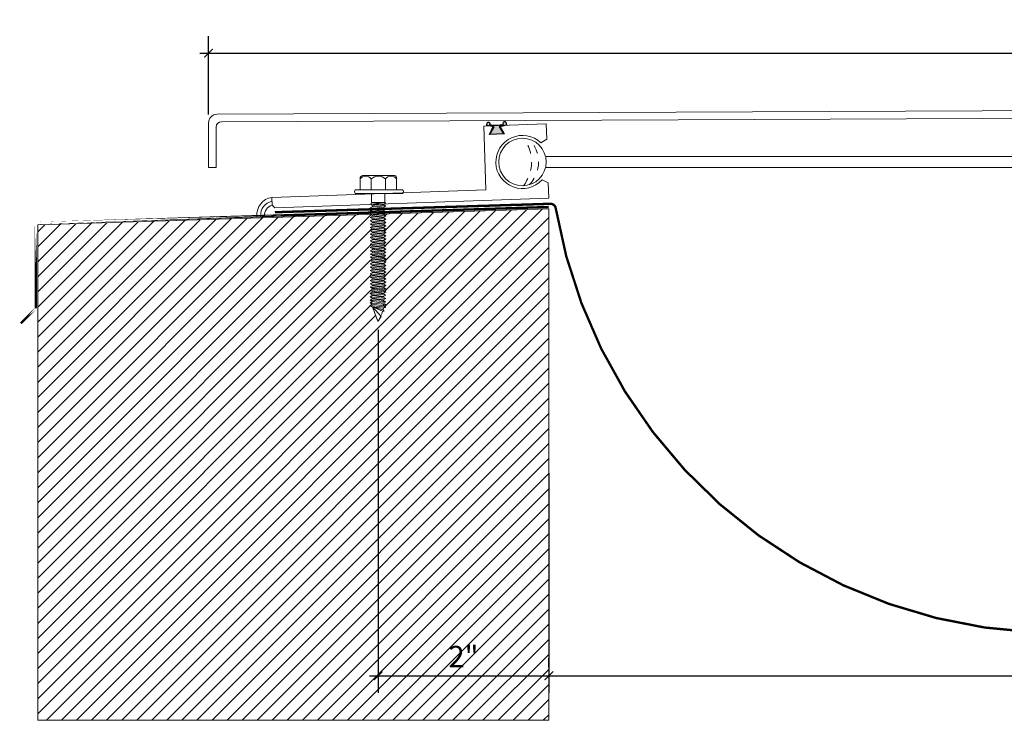
# Model space of a CAD drawing. Units: inches. Extents: x 28.4 to 61.4, y 27.8 to 41.1.
# Drawn here: x 28.4 to 39.9, y 27.8 to 36 of the extents above; entities that cross this region are included whole.
import ezdxf

# ---------------------------------------------------------------- set-up
doc = ezdxf.new("R2010")
doc.units = ezdxf.units.IN
doc.header["$MEASUREMENT"] = 0
doc.linetypes.add('DASHED2', pattern=[0.375, 0.25, -0.125])
doc.linetypes.add('HIDDEN', pattern=[0.375, 0.25, -0.125])
for name, color, linetype, lineweight in [('Dim - Thin', 1, 'Continuous', 5), ('Hatch - Medium', 5, 'Continuous', 9), ('Object - Regular', 250, 'Continuous', 15)]:
    doc.layers.add(name, color=color, linetype=linetype, lineweight=lineweight)
doc.layers.add('PW-Rubber Parts', color=8, linetype='Continuous')
doc.layers.add('View Port - No Plot', color=6, linetype='Continuous', lineweight=20, plot=False)
doc.styles.add('ARCHITXT', font='arial-narrow_[allfont.net].ttf')
doc.dimstyles.new('002', dxfattribs={"dimscale": 2, "dimtxt": 0.125, "dimasz": 0.05, "dimexe": 0.1, "dimexo": 0.05, "dimgap": 0.05, "dimtad": 1, "dimdec": 4, "dimzin": 3, "dimdsep": 46, "dimlunit": 4, "dimtxsty": 'ARCHITXT', "dimblk1": 'ARCHTICK', "dimblk2": 'ARCHTICK', "dimsah": 1, "dimcen": 0.05, "dimdle": 0.05, "dimclrd": 256, "dimclre": 256, "dimclrt": 256, "dimadec": 0, "dimazin": 0, "dimtfac": 0.7, "dimtdec": 4, "dimtofl": 0, "dimtmove": 0, "dimatfit": 3, "dimldrblk": 'ARCHTICK', "dimfxl": 1, "dimtfillclr": 7, "dimfrac": 1, "dimtolj": 1, "dimtzin": 0, "dimarcsym": 0})

# ---------------------------------------------------------------- blocks, each defined once
blk = doc.blocks.new('hex hd')
at = {"layer": 'Dim - Thin'}
for p, q in [((0.277, 0), (0.277, 0)), ((-0.083, -0.108), (-0.043, -0.104)), ((-0.069, -0.104), (-0.083, -0.108)), ((-0.083, -0.108), (-0.057, -0.124)), ((-0.069, -0.104), (0.088, -0.104)), ((-0.057, -0.124), (0.075, -0.104)), ((-0.057, -0.13), (0.075, -0.11)), ((0.075, -0.102), (0.075, -0.11)), ((0.102, -0.125), (0.075, -0.11)), ((-0.083, -0.145), (0.102, -0.125)), ((-0.083, -0.145), (-0.057, -0.13)), ((-0.083, -0.145), (-0.057, -0.16)), ((-0.083, -0.184), (0.102, -0.165)), ((-0.083, -0.184), (-0.057, -0.169)), ((-0.083, -0.184), (-0.057, -0.2)), ((-0.083, -0.223), (0.102, -0.204)), ((-0.083, -0.223), (-0.057, -0.208)), ((-0.083, -0.223), (-0.057, -0.239)), ((-0.057, -0.121), (-0.057, -0.13)), ((-0.057, -0.132), (-0.057, -0.124)), ((-0.057, -0.16), (0.075, -0.141)), ((-0.057, -0.169), (0.075, -0.15)), ((-0.057, -0.16), (-0.057, -0.168)), ((-0.057, -0.161), (-0.057, -0.169)), ((-0.057, -0.2), (0.075, -0.18)), ((-0.057, -0.208), (0.075, -0.189)), ((-0.057, -0.2), (-0.057, -0.208)), ((-0.057, -0.239), (0.075, -0.219)), ((-0.057, -0.247), (0.075, -0.227)), ((0.102, -0.125), (0.075, -0.141)), ((0.075, -0.141), (0.075, -0.15)), ((0.075, -0.141), (0.075, -0.149)), ((0.102, -0.165), (0.075, -0.15)), ((0.102, -0.165), (0.075, -0.18)), ((0.075, -0.18), (0.075, -0.189)), ((0.102, -0.204), (0.075, -0.189)), ((0.102, -0.204), (0.075, -0.219)), ((0.075, -0.219), (0.075, -0.227)), ((0.102, -0.243), (0.075, -0.227)), ((-0.083, -0.262), (0.102, -0.243)), ((-0.083, -0.262), (-0.057, -0.247)), ((-0.083, -0.262), (-0.057, -0.277)), ((-0.083, -0.301), (0.102, -0.282)), ((-0.083, -0.301), (-0.057, -0.286)), ((-0.083, -0.301), (-0.057, -0.316)), ((-0.083, -0.34), (0.102, -0.32)), ((-0.083, -0.34), (-0.057, -0.325)), ((-0.083, -0.34), (-0.057, -0.355)), ((-0.057, -0.239), (-0.057, -0.247)), ((-0.057, -0.277), (0.075, -0.258)), ((-0.057, -0.286), (0.075, -0.266)), ((-0.057, -0.277), (-0.057, -0.286)), ((-0.057, -0.316), (0.075, -0.297)), ((-0.057, -0.325), (0.075, -0.305)), ((-0.057, -0.316), (-0.057, -0.325)), ((-0.057, -0.355), (0.075, -0.336)), ((-0.057, -0.363), (0.075, -0.344)), ((0.102, -0.243), (0.075, -0.258)), ((0.075, -0.258), (0.075, -0.266)), ((0.102, -0.282), (0.075, -0.266)), ((0.102, -0.282), (0.075, -0.297)), ((0.075, -0.297), (0.075, -0.305)), ((0.102, -0.32), (0.075, -0.305)), ((0.102, -0.32), (0.075, -0.336)), ((0.075, -0.336), (0.075, -0.344)), ((0.102, -0.359), (0.075, -0.344)), ((-0.083, -0.379), (0.102, -0.359)), ((-0.083, -0.379), (-0.057, -0.363)), ((-0.083, -0.379), (-0.057, -0.394)), ((-0.083, -0.418), (0.102, -0.398)), ((-0.083, -0.418), (-0.057, -0.402)), ((-0.083, -0.418), (-0.057, -0.433)), ((-0.083, -0.456), (0.102, -0.437)), ((-0.083, -0.456), (-0.057, -0.441)), ((-0.083, -0.456), (-0.057, -0.472)), ((-0.057, -0.355), (-0.057, -0.363)), ((-0.057, -0.394), (0.075, -0.375)), ((-0.057, -0.402), (0.075, -0.383)), ((-0.057, -0.394), (-0.057, -0.402)), ((-0.057, -0.433), (0.075, -0.413)), ((-0.057, -0.441), (0.075, -0.422)), ((-0.057, -0.433), (-0.057, -0.441)), ((-0.057, -0.472), (0.075, -0.452)), ((-0.057, -0.48), (0.075, -0.461)), ((0.102, -0.359), (0.075, -0.375)), ((0.075, -0.375), (0.075, -0.383)), ((0.102, -0.398), (0.075, -0.383)), ((0.102, -0.398), (0.075, -0.413)), ((0.075, -0.413), (0.075, -0.422)), ((0.102, -0.437), (0.075, -0.422)), ((0.102, -0.437), (0.075, -0.452)), ((0.075, -0.452), (0.075, -0.461)), ((0.102, -0.476), (0.075, -0.461)), ((-0.083, -0.495), (0.102, -0.476)), ((-0.083, -0.495), (-0.057, -0.48)), ((-0.083, -0.495), (-0.057, -0.51)), ((-0.083, -0.534), (0.102, -0.514)), ((-0.083, -0.534), (-0.057, -0.519)), ((-0.083, -0.534), (-0.057, -0.549)), ((-0.083, -0.573), (0.102, -0.553)), ((-0.083, -0.573), (-0.057, -0.557)), ((-0.083, -0.573), (-0.057, -0.588)), ((-0.057, -0.472), (-0.057, -0.48)), ((-0.057, -0.51), (0.075, -0.491)), ((-0.057, -0.519), (0.075, -0.499)), ((-0.057, -0.51), (-0.057, -0.519)), ((-0.057, -0.549), (0.075, -0.53)), ((-0.057, -0.557), (0.075, -0.538)), ((-0.057, -0.549), (-0.057, -0.557)), ((-0.057, -0.588), (0.075, -0.568)), ((-0.057, -0.596), (0.075, -0.577)), ((0.102, -0.476), (0.075, -0.491)), ((0.075, -0.491), (0.075, -0.499)), ((0.102, -0.514), (0.075, -0.499)), ((0.102, -0.514), (0.075, -0.53)), ((0.075, -0.53), (0.075, -0.538)), ((0.102, -0.553), (0.075, -0.538)), ((0.102, -0.553), (0.075, -0.568)), ((0.075, -0.568), (0.075, -0.577)), ((0.102, -0.592), (0.075, -0.577)), ((-0.083, -0.611), (0.102, -0.592)), ((-0.083, -0.611), (-0.057, -0.596)), ((-0.083, -0.611), (-0.057, -0.627)), ((-0.083, -0.65), (0.102, -0.631)), ((-0.083, -0.65), (-0.057, -0.635)), ((-0.083, -0.65), (-0.057, -0.666)), ((-0.083, -0.689), (0.102, -0.67)), ((-0.083, -0.689), (-0.057, -0.674)), ((-0.083, -0.689), (-0.057, -0.704)), ((-0.057, -0.588), (-0.057, -0.596)), ((-0.057, -0.627), (0.075, -0.607)), ((-0.057, -0.635), (0.075, -0.616)), ((-0.057, -0.627), (-0.057, -0.635)), ((-0.057, -0.666), (0.075, -0.646)), ((-0.057, -0.674), (0.075, -0.655)), ((-0.057, -0.674), (0.075, -0.655)), ((-0.057, -0.666), (-0.057, -0.674)), ((-0.057, -0.666), (-0.057, -0.674)), ((-0.057, -0.704), (0.075, -0.685)), ((-0.057, -0.713), (0.075, -0.693)), ((0.102, -0.592), (0.075, -0.607)), ((0.075, -0.607), (0.075, -0.616)), ((0.102, -0.631), (0.075, -0.616)), ((0.102, -0.631), (0.075, -0.646)), ((0.075, -0.655), (0.075, -0.646)), ((0.075, -0.646), (0.075, -0.655)), ((0.102, -0.67), (0.075, -0.655)), ((0.102, -0.67), (0.075, -0.685)), ((0.075, -0.685), (0.075, -0.693)), ((0.102, -0.709), (0.075, -0.693)), ((-0.083, -0.728), (0.102, -0.709)), ((-0.083, -0.728), (-0.057, -0.713)), ((-0.083, -0.728), (-0.057, -0.743)), ((-0.083, -0.767), (0.102, -0.747)), ((-0.083, -0.767), (-0.057, -0.751)), ((-0.083, -0.767), (-0.057, -0.782)), ((-0.083, -0.805), (0.102, -0.786)), ((-0.083, -0.805), (-0.057, -0.79)), ((-0.083, -0.805), (-0.057, -0.821)), ((-0.057, -0.704), (-0.057, -0.713)), ((-0.057, -0.743), (0.075, -0.724)), ((-0.057, -0.752), (0.075, -0.732)), ((-0.057, -0.751), (0.075, -0.732)), ((-0.057, -0.743), (-0.057, -0.752)), ((-0.057, -0.743), (-0.057, -0.751)), ((-0.057, -0.782), (0.075, -0.762)), ((-0.057, -0.79), (0.075, -0.771)), ((-0.057, -0.782), (-0.057, -0.79)), ((-0.057, -0.821), (0.075, -0.801)), ((0.075, -0.763), (0.047, -0.767)), ((0.102, -0.709), (0.075, -0.724)), ((0.075, -0.724), (0.075, -0.732)), ((0.075, -0.732), (0.102, -0.747)), ((0.102, -0.747), (0.075, -0.732)), ((0.102, -0.747), (0.075, -0.763)), ((0.102, -0.747), (0.075, -0.762)), ((0.075, -0.762), (0.075, -0.771)), ((0.102, -0.786), (0.075, -0.771)), ((0.102, -0.786), (0.075, -0.801)), ((0.075, -0.801), (0.075, -0.81)), ((-0.083, -0.844), (0.102, -0.825)), ((-0.083, -0.844), (-0.057, -0.829)), ((-0.083, -0.844), (-0.057, -0.86)), ((-0.083, -0.883), (0.102, -0.863)), ((-0.083, -0.883), (-0.057, -0.868)), ((-0.083, -0.883), (-0.057, -0.898)), ((-0.083, -0.922), (0.102, -0.902)), ((-0.083, -0.922), (-0.057, -0.906)), ((-0.083, -0.922), (-0.057, -0.937)), ((-0.057, -0.829), (0.075, -0.81)), ((-0.057, -0.821), (-0.057, -0.829)), ((-0.057, -0.86), (0.075, -0.84)), ((-0.057, -0.868), (0.075, -0.848)), ((-0.057, -0.859), (-0.057, -0.868)), ((-0.057, -0.898), (0.075, -0.879)), ((-0.057, -0.906), (0.075, -0.887)), ((-0.057, -0.898), (-0.057, -0.906)), ((-0.057, -0.937), (0.075, -0.917)), ((0.102, -0.825), (0.075, -0.81)), ((0.102, -0.825), (0.075, -0.84)), ((0.075, -0.84), (0.075, -0.848)), ((0.102, -0.863), (0.075, -0.848)), ((0.102, -0.863), (0.075, -0.879)), ((0.075, -0.879), (0.075, -0.887)), ((0.102, -0.902), (0.075, -0.887)), ((0.102, -0.902), (0.075, -0.917)), ((0.075, -0.917), (0.075, -0.926)), ((-0.083, -0.96), (0.102, -0.941)), ((-0.083, -0.96), (-0.057, -0.945)), ((-0.083, -0.96), (-0.057, -0.976)), ((-0.083, -0.999), (0.102, -0.98)), ((-0.083, -0.999), (-0.057, -0.984)), ((-0.083, -0.999), (-0.057, -1.015)), ((-0.083, -1.038), (0.102, -1.019)), ((-0.083, -1.038), (-0.057, -1.023)), ((-0.083, -1.038), (-0.057, -1.053)), ((-0.057, -0.945), (0.075, -0.926)), ((-0.057, -0.937), (-0.057, -0.945)), ((-0.057, -0.976), (0.075, -0.956)), ((-0.057, -0.984), (0.075, -0.965)), ((-0.057, -0.976), (-0.057, -0.984)), ((-0.057, -1.015), (0.075, -0.995)), ((-0.057, -1.023), (0.075, -1.004)), ((-0.057, -1.023), (0.075, -1.004)), ((-0.057, -1.015), (-0.057, -1.023)), ((-0.057, -1.015), (-0.057, -1.023)), ((-0.057, -1.053), (0.075, -1.034)), ((0.102, -0.941), (0.075, -0.926)), ((0.102, -0.941), (0.075, -0.956)), ((0.075, -0.956), (0.075, -0.965)), ((0.102, -0.98), (0.075, -0.965)), ((0.102, -0.98), (0.075, -0.995)), ((0.075, -0.995), (0.075, -1.004)), ((0.075, -1.004), (0.075, -0.995)), ((0.102, -1.019), (0.075, -1.004)), ((0.102, -1.019), (0.075, -1.034)), ((0.075, -1.034), (0.075, -1.042)), ((-0.083, -1.077), (0.102, -1.058)), ((-0.083, -1.077), (-0.057, -1.062)), ((-0.083, -1.077), (-0.057, -1.092)), ((-0.083, -1.116), (0.102, -1.096)), ((-0.083, -1.116), (-0.057, -1.1)), ((-0.083, -1.116), (-0.057, -1.131)), ((-0.083, -1.154), (0.102, -1.135)), ((-0.083, -1.154), (-0.057, -1.139)), ((-0.083, -1.154), (-0.057, -1.17)), ((-0.057, -1.062), (0.075, -1.042)), ((-0.057, -1.053), (-0.057, -1.062)), ((-0.057, -1.092), (0.075, -1.073)), ((-0.057, -1.101), (0.075, -1.081)), ((-0.057, -1.1), (0.075, -1.081)), ((-0.057, -1.092), (-0.057, -1.101)), ((-0.057, -1.092), (-0.057, -1.1)), ((-0.057, -1.131), (0.075, -1.111)), ((-0.057, -1.139), (0.075, -1.12)), ((-0.057, -1.131), (-0.057, -1.139)), ((-0.057, -1.17), (0.075, -1.15)), ((0.075, -1.112), (0.047, -1.116)), ((0.102, -1.058), (0.075, -1.042)), ((0.102, -1.058), (0.075, -1.073)), ((0.075, -1.073), (0.075, -1.081)), ((0.075, -1.081), (0.102, -1.096)), ((0.102, -1.096), (0.075, -1.081)), ((0.102, -1.096), (0.075, -1.112)), ((0.102, -1.096), (0.075, -1.111)), ((0.075, -1.111), (0.075, -1.12)), ((0.102, -1.135), (0.075, -1.12)), ((0.102, -1.135), (0.075, -1.15)), ((0.077, -1.149), (0.077, -1.158)), ((-0.081, -1.192), (0.103, -1.173)), ((-0.081, -1.192), (-0.055, -1.177)), ((-0.081, -1.192), (-0.055, -1.208)), ((-0.081, -1.231), (0.103, -1.212)), ((-0.081, -1.231), (-0.055, -1.216)), ((-0.081, -1.231), (-0.055, -1.246)), ((-0.081, -1.27), (0.103, -1.251)), ((-0.081, -1.27), (-0.055, -1.255)), ((-0.081, -1.27), (-0.055, -1.285)), ((-0.074, -1.27), (-0.055, -1.255)), ((-0.055, -1.177), (0.077, -1.158)), ((-0.055, -1.169), (-0.055, -1.177)), ((-0.055, -1.208), (0.077, -1.188)), ((-0.055, -1.216), (0.077, -1.197)), ((-0.055, -1.208), (-0.055, -1.216)), ((-0.055, -1.246), (0.077, -1.227)), ((-0.055, -1.255), (0.077, -1.235)), ((-0.055, -1.255), (0.077, -1.235)), ((-0.055, -1.246), (-0.055, -1.255)), ((-0.055, -1.246), (-0.055, -1.255)), ((-0.055, -1.285), (0.077, -1.266)), ((-0.055, -1.285), (0.077, -1.266)), ((0.103, -1.173), (0.077, -1.158)), ((0.103, -1.173), (0.077, -1.188)), ((0.077, -1.188), (0.077, -1.197)), ((0.103, -1.212), (0.077, -1.197)), ((0.103, -1.212), (0.077, -1.227)), ((0.077, -1.235), (0.077, -1.227)), ((0.077, -1.227), (0.077, -1.235)), ((0.103, -1.251), (0.077, -1.235)), ((0.103, -1.251), (0.077, -1.235)), ((0.103, -1.251), (0.077, -1.266)), ((0.077, -1.258), (0.077, -1.266)), ((0.103, -1.281), (0.077, -1.266)), ((-0.081, -1.301), (0.103, -1.281)), ((-0.081, -1.301), (-0.055, -1.285)), ((-0.081, -1.301), (-0.055, -1.316)), ((-0.081, -1.331), (0.103, -1.312)), ((-0.081, -1.331), (-0.055, -1.316)), ((-0.081, -1.331), (-0.055, -1.346)), ((-0.055, -1.277), (-0.055, -1.285)), ((-0.055, -1.316), (0.077, -1.296)), ((-0.055, -1.316), (0.077, -1.296)), ((-0.055, -1.307), (-0.055, -1.316)), ((-0.055, -1.346), (0.077, -1.327)), ((0.103, -1.281), (0.077, -1.296)), ((0.077, -1.288), (0.077, -1.296)), ((0.103, -1.312), (0.077, -1.296)), ((0.103, -1.312), (0.077, -1.327))]:
    blk.add_line(p, q, dxfattribs=at)
for points in [[(-0.208, 0.16), (-0.208, 0.183, -0.370953), (-0.185, 0.211), (0.187, 0.211, -0.416411), (0.221, 0.178), (0.221, 0.046)], [(-0.208, 0.046), (-0.208, 0.173, -0.490349), (-0.077, 0.173), (-0.077, 0.046)], [(-0.077, 0.046), (-0.077, 0.173, -0.385745), (0.09, 0.173), (0.09, 0.046)], [(0.09, 0.046), (0.09, 0.173, -0.490349), (0.221, 0.173), (0.221, 0.046)], [(-0.277, 0.046), (0.277, 0.046, -0.382473), (0.277, 0), (-0.277, 0, -0.470104), (-0.277, 0.046), (0.277, 0.046)], [(0.074, -1.327), (-0.049, -1.365), (-0.061, -1.38), (-0.044, -1.38), (0.074, -1.327), (-0.026, -1.443), (0.009, -1.498, 0.040668), (0.074, -1.327, 0.429262)], [(-0.044, -1.38, 0.052484), (0.009, -1.498, 0.040321), (0.074, -1.329)]]:
    blk.add_lwpolyline(points, format="xyb", dxfattribs=at)
for points in [[(-0.069, -0.104), (-0.069, 0)], [(0.088, -0.104), (0.088, 0)]]:
    blk.add_lwpolyline(points, dxfattribs=at)
blk.add_arc((-0.184, -1.399), 0.139, 14.5167, 22.4413, dxfattribs=at)
blk = doc.blocks.new('_ArchTick')
at = {"color": 0, "linetype": 'ByBlock', "const_width": 0.15}
blk.add_lwpolyline([(-0.5, -0.5), (0.5, 0.5)], dxfattribs=at)
blk = doc.blocks.new('*D108')
at = {"layer": 'Defpoints', "color": 0, "transparency": 16777216}
for p in [(50.579, 35.598), (30.586, 34.778), (50.579, 34.779)]:
    blk.add_point(p, dxfattribs=at)
at = {"layer": 'Dim - Thin', "lineweight": -2, "transparency": 16777216}
for p, q in [((30.586, 34.878), (30.586, 35.798)), ((50.579, 34.879), (50.579, 35.798)), ((30.486, 35.598), (50.679, 35.598))]:
    blk.add_line(p, q, dxfattribs=at)
at = {"layer": 'Dim - Thin', "lineweight": -2, "transparency": 16777216, "xscale": 0.1, "yscale": 0.1, "zscale": 0.1, "rotation": 180}
blk.add_blockref('_ArchTick', (30.586, 35.598), dxfattribs=at)
at = {"layer": 'Dim - Thin', "lineweight": -2, "transparency": 16777216, "xscale": 0.1, "yscale": 0.1, "zscale": 0.1}
blk.add_blockref('_ArchTick', (50.579, 35.598), dxfattribs=at)
at = {"layer": 'Dim - Thin', "transparency": 16777216, "insert": (40.583, 35.826), "char_height": 0.25, "attachment_point": 5, "style": 'ARCHITXT'}
blk.add_mtext('\\A1;1\'-8"', dxfattribs=at)
blk = doc.blocks.new('DFG')
at = {"layer": 'PW-Rubber Parts'}
blk.add_hatch(color=256, dxfattribs=at).paths.add_polyline_path([(3.425, 5.624), (3.474, 5.536, 0.05343), (3.388, 5.522), (3.396, 5.487, 0.80841), (3.426, 5.494), (3.423, 5.511, -0.099969), (3.586, 5.51), (3.584, 5.499, 1.064737), (3.614, 5.492), (3.62, 5.519, 0.052349), (3.535, 5.535), (3.586, 5.624)])
blk.add_lwpolyline([(3.425, 5.624), (3.586, 5.624), (3.535, 5.535, -0.052349), (3.62, 5.519), (3.614, 5.492, -1.064737), (3.584, 5.499), (3.586, 5.51, 0.099969), (3.423, 5.511), (3.426, 5.494, -0.80841), (3.396, 5.487), (3.388, 5.522, -0.05343), (3.474, 5.536), (3.425, 5.624)], format="xyb", dxfattribs=at)
blk = doc.blocks.new('*D109')
at = {"layer": 'Defpoints', "color": 0, "transparency": 16777216}
for p in [(32.578, 32.451), (34.583, 30.769), (34.583, 28.292)]:
    blk.add_point(p, dxfattribs=at)
at = {"layer": 'Dim - Thin', "lineweight": -2, "transparency": 16777216}
for p, q in [((32.578, 32.351), (32.578, 28.092)), ((34.583, 30.669), (34.583, 28.092)), ((32.478, 28.292), (34.683, 28.292))]:
    blk.add_line(p, q, dxfattribs=at)
at = {"layer": 'Dim - Thin', "lineweight": -2, "transparency": 16777216, "xscale": 0.1, "yscale": 0.1, "zscale": 0.1, "rotation": 180}
blk.add_blockref('_ArchTick', (32.578, 28.292), dxfattribs=at)
at = {"layer": 'Dim - Thin', "lineweight": -2, "transparency": 16777216, "xscale": 0.1, "yscale": 0.1, "zscale": 0.1}
blk.add_blockref('_ArchTick', (34.583, 28.292), dxfattribs=at)
at = {"layer": 'Dim - Thin', "transparency": 16777216, "insert": (33.58, 28.517), "char_height": 0.25, "attachment_point": 5, "style": 'ARCHITXT'}
blk.add_mtext('\\A1;2"', dxfattribs=at)
blk = doc.blocks.new('*D110')
at = {"layer": 'Defpoints', "color": 0, "transparency": 16777216}
for p in [(34.583, 28.292), (46.554, 28.292), (46.554, 28.292)]:
    blk.add_point(p, dxfattribs=at)
at = {"layer": 'Dim - Thin', "lineweight": -2, "transparency": 16777216}
for p, q in [((34.583, 28.392), (34.583, 28.492)), ((46.554, 28.392), (46.554, 28.492)), ((34.483, 28.292), (46.654, 28.292))]:
    blk.add_line(p, q, dxfattribs=at)
at = {"layer": 'Dim - Thin', "lineweight": -2, "transparency": 16777216, "xscale": 0.1, "yscale": 0.1, "zscale": 0.1, "rotation": 180}
blk.add_blockref('_ArchTick', (34.583, 28.292), dxfattribs=at)
at = {"layer": 'Dim - Thin', "lineweight": -2, "transparency": 16777216, "xscale": 0.1, "yscale": 0.1, "zscale": 0.1}
blk.add_blockref('_ArchTick', (46.554, 28.292), dxfattribs=at)
at = {"layer": 'Dim - Thin', "transparency": 16777216, "insert": (40.568, 28.519), "char_height": 0.25, "attachment_point": 5, "style": 'ARCHITXT'}
blk.add_mtext('\\A1;1\'-0"', dxfattribs=at)

msp = doc.modelspace()

# ---------------------------------------------------------------- hatches: boundary and pattern name
at = {"layer": 'Hatch - Medium'}
h = msp.add_hatch(dxfattribs=at)
h.set_pattern_fill('ANSI31', color=256)
h.set_pattern_definition([(45, (-0.5, 0), (-0.08838835, 0.08838835), [])])
h.paths.add_polyline_path([(28.58266, 27.76881), (34.58266, 27.76881), (34.58266, 33.76881), (32.64367, 33.70821), (32.64367, 33.70231), (32.67009, 33.68706), (32.64367, 33.67181), (32.64367, 33.66346), (32.67009, 33.64821), (32.64367, 33.63296), (32.64367, 33.62461), (32.67009, 33.60936), (32.64367, 33.5941), (32.64367, 33.58576), (32.67009, 33.57051), (32.64367, 33.55525), (32.64367, 33.54691), (32.67009, 33.53165), (32.64367, 33.5164), (32.64367, 33.50805), (32.67009, 33.4928), (32.64367, 33.47755), (32.64367, 33.4692), (32.67009, 33.45395), (32.64367, 33.4387), (32.64367, 33.43067), (32.67009, 33.41542), (32.64367, 33.40017), (32.64367, 33.39182), (32.67009, 33.37657), (32.64367, 33.36132), (32.64367, 33.35297), (32.67009, 33.33772), (32.64367, 33.32246), (32.64367, 33.31412), (32.67009, 33.29886), (32.64367, 33.28361), (32.64367, 33.27527), (32.67009, 33.26001), (32.64367, 33.24476), (32.64367, 33.23641), (32.67009, 33.22116), (32.64367, 33.20591), (32.64367, 33.19788), (32.67009, 33.18263), (32.64367, 33.16738), (32.64367, 33.15903), (32.67009, 33.14378), (32.64367, 33.12853), (32.64367, 33.12018), (32.67009, 33.10493), (32.64367, 33.08967), (32.64367, 33.08165), (32.67009, 33.0664), (32.64367, 33.05115), (32.64367, 33.0428), (32.67009, 33.02755), (32.64367, 33.01229), (32.64367, 33.00395), (32.67009, 32.98869), (32.64367, 32.97344), (32.64367, 32.9651), (32.67009, 32.94984), (32.64367, 32.93459), (32.64367, 32.92624), (32.67009, 32.91099), (32.64367, 32.89574), (32.64367, 32.88739), (32.67009, 32.87214), (32.64367, 32.85689), (32.64367, 32.84886), (32.67009, 32.83361), (32.64367, 32.81836), (32.64367, 32.81001), (32.67009, 32.79476), (32.64205, 32.77857), (32.64205, 32.7721), (32.66847, 32.75684), (32.64205, 32.74159), (32.64205, 32.73324), (32.66847, 32.71799), (32.64205, 32.70274), (32.64205, 32.69439), (32.66847, 32.67914), (32.64205, 32.66389), (32.66847, 32.64863), (32.64205, 32.63338), (32.66847, 32.61813), (32.64205, 32.60287, 0.03459112), (32.63595, 32.58463), (32.64799, 32.56895), (32.63098, 32.56895, -0.02500767), (32.60863, 32.51138), (32.61324, 32.50606), (32.57762, 32.45113, -0.04032098), (32.51328, 32.62038), (32.48354, 32.63755), (32.50995, 32.65281), (32.48354, 32.66806), (32.50995, 32.68331), (32.48354, 32.69856), (32.50995, 32.71382), (32.50995, 32.72216), (32.48354, 32.73742), (32.50995, 32.75267), (32.50995, 32.76101), (32.48354, 32.77627), (32.50995, 32.79152), (32.50995, 32.79987), (32.48516, 32.81418), (32.51158, 32.82944), (32.51158, 32.83746), (32.48447, 32.85311), (32.48516, 32.85304), (32.51158, 32.86829), (32.51158, 32.87631), (32.48516, 32.89157), (32.51158, 32.90682), (32.51158, 32.91516), (32.48516, 32.93042), (32.51158, 32.94567), (32.51158, 32.95402), (32.48516, 32.96927), (32.51158, 32.98452), (32.51158, 32.99287), (32.48516, 33.00812), (32.51158, 33.02337), (32.51158, 33.03172), (32.48516, 33.04697), (32.51158, 33.06223), (32.51158, 33.07057), (32.48516, 33.08582), (32.51158, 33.10108), (32.51158, 33.1091), (32.48516, 33.12435), (32.51158, 33.13961), (32.51158, 33.14795), (32.48516, 33.16321), (32.51158, 33.17846), (32.51158, 33.18648), (32.48447, 33.20213), (32.48516, 33.20206), (32.51158, 33.21731), (32.51158, 33.22533), (32.48516, 33.24059), (32.51158, 33.25584), (32.51158, 33.26419), (32.48516, 33.27944), (32.51158, 33.29469), (32.51158, 33.30304), (32.48516, 33.31829), (32.51158, 33.33354), (32.51158, 33.34189), (32.48516, 33.35714), (32.51158, 33.3724), (32.51158, 33.38074), (32.48516, 33.39599), (32.51158, 33.41125), (32.51158, 33.41959), (32.48516, 33.43485), (32.51158, 33.4501), (32.51158, 33.45812), (32.48516, 33.47338), (32.51158, 33.48863), (32.51158, 33.49697), (32.48516, 33.51223), (32.51158, 33.52748), (32.51158, 33.53583), (32.48516, 33.55108), (32.51158, 33.56633), (32.51158, 33.57468), (32.48516, 33.58993), (32.51158, 33.60518), (32.51158, 33.61353), (32.48516, 33.62878), (32.51158, 33.64404), (32.51158, 33.65238), (32.48516, 33.66763), (32.51158, 33.68289), (32.51158, 33.69123), (32.49046, 33.70343), (28.58266, 33.58131)])
h.paths.add_polyline_path([(33.38991, 28.25622), (33.77583, 28.25622), (33.77583, 28.77669), (33.38991, 28.77669)], flags=24)

# ---------------------------------------------------------------- linework, layer by layer
at = {"layer": 'Hatch - Medium', "linetype": 'HIDDEN', "const_width": 0.02778}
msp.add_lwpolyline([(31.36534, 33.7308), (34.59973, 33.82965, -0.36713959), (34.66297, 33.77922, 0.84452254), (46.46719, 33.77922, -0.36712201), (46.53042, 33.82965), (49.77157, 33.7308)], format="xyb", dxfattribs=at)
at = {"layer": 'Hatch - Medium'}
for radius, start, end in [(0.21084, 99.436904, 183.557182), (0.16549, 101.491532, 184.037694), (0.12052, 105.087623, 184.871814)]:
    msp.add_arc((31.36485, 33.69732), radius, start, end, dxfattribs=at)
at = {"layer": 'Object - Regular'}
for p, q in [((34.54403, 34.38468), (46.56447, 34.38468)), ((34.54403, 34.25531), (46.5553, 34.25531)), ((28.58266, 33.58131), (34.58266, 33.76881)), ((34.58266, 33.76881), (34.58266, 27.76881)), ((28.58266, 27.76881), (28.58266, 33.58131))]:
    msp.add_line(p, q, dxfattribs=at)
for points in [[(30.58641, 34.25631), (30.58641, 34.77796, -0.39946437), (30.6871, 34.88236), (40.56845, 34.92402), (50.46528, 34.88454, -0.36396544), (50.57891, 34.77867), (50.57891, 34.25631)], [(30.67641, 34.25631), (30.67641, 34.7301, -0.41291413), (30.73863, 34.7926), (40.56845, 34.83401), (50.42667, 34.79472, -0.41298425), (50.48891, 34.73222), (50.48891, 34.25631)]]:
    msp.add_lwpolyline(points, format="xyb", dxfattribs=at)
msp.add_lwpolyline([(34.50374, 34.11044), (34.57636, 34.07423), (34.58266, 33.89381), (31.36462, 33.78143), (31.33347, 33.81368), (31.33028, 33.90531), (33.84374, 33.99308), (33.81762, 34.74112), (33.92755, 34.74496), (33.88107, 34.64328), (34.06096, 34.64956), (34.00751, 34.74776), (34.55217, 34.76678), (34.55847, 34.58635), (34.48856, 34.54517, 2.46294802)], format="xyb", close=True, dxfattribs=at)
at = {"layer": 'Object - Regular', "linetype": 'DASHED2', "ltscale": 0.4}
for points in [[(34.2844, 34.59878, -0.34404671), (34.28418, 34.0412)], [(34.35214, 34.58745, -0.41176901), (34.35177, 34.05243)]]:
    msp.add_lwpolyline(points, format="xyb", dxfattribs=at)
at = {"layer": 'Object - Regular'}
msp.add_lwpolyline([(30.58641, 34.25631), (30.67641, 34.25631)], dxfattribs=at)
at = {"layer": 'Object - Regular', "const_width": 0.02778}
for points in [[(28.55982, 33.6025), (34.58071, 33.79218)], [(28.55982, 33.6025), (28.55982, 32.6025)], [(28.55982, 32.6025), (28.38305, 32.42572)]]:
    msp.add_lwpolyline(points, close=True, dxfattribs=at)
at = {"layer": 'Object - Regular'}
msp.add_circle((34.2726, 34.32), 0.27903, dxfattribs=at)
at = {"layer": 'View Port - No Plot'}
msp.add_line((34.58266, 27.76881), (28.58266, 27.76881), dxfattribs=at)

# ---------------------------------------------------------------- block references
at = {"layer": 'Object - Regular', "rotation": 181.9098172538487}
msp.add_blockref('DFG', (37.28748, 40.38446), dxfattribs=at)
at = {"layer": 'Object - Regular', "xscale": -1}
msp.add_blockref('hex hd', (32.58701, 33.94919), dxfattribs=at)

# ---------------------------------------------------------------- dimensions: what is measured, and where the dimension line sits
at = {"layer": 'Dim - Thin'}
for base, p1, p2, picture, middle in [((50.57891, 35.59821), (30.58641, 34.77796), (50.57891, 34.77867), '*D108', (40.58266, 35.82585)), ((34.58266, 28.29171), (32.57762, 32.45113), (34.58266, 30.76881), '*D109', (33.58014, 28.51722)), ((46.55425, 28.29171), (34.58266, 28.29171), (46.55425, 28.29171), '*D110', (40.56845, 28.51935))]:
    dim = msp.add_linear_dim(base=base, p1=p1, p2=p2, dimstyle='002', dxfattribs=at)
    dim.commit()
    dim.dimension.update_dxf_attribs({"geometry": picture, "text_midpoint": middle})

doc.saveas('drawing.dxf')
